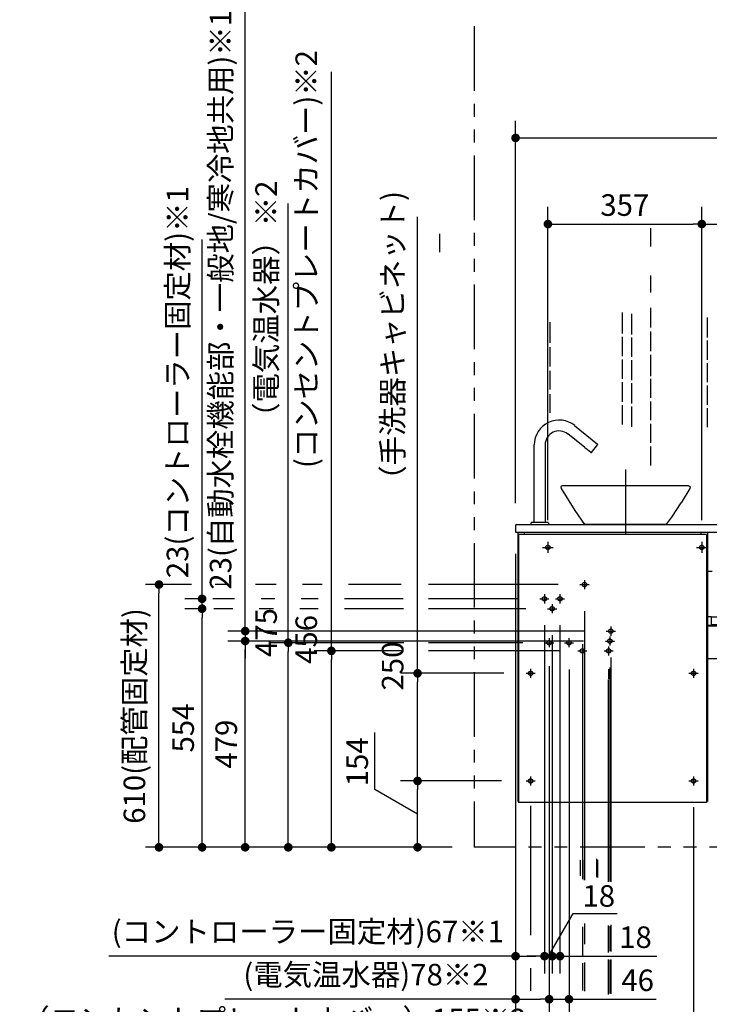
# Model space of a CAD drawing. Units: millimetres. Extents: x -396 to 1, y 0 to 287.
# Drawn here: x -221 to -141, y 69 to 184 of the extents above; entities that cross this region are included whole.
import ezdxf

# ---------------------------------------------------------------- set-up
doc = ezdxf.new("R2010")
doc.units = ezdxf.units.MM
for name, pattern in [('CENTER', [12, 7.5, -1.5, 1.5, -1.5]), ('DASHED', [4.5, 3, -1.5]), ('PHANTOM', [15, 7.5, -1.5, 1.5, -1.5, 1.5, -1.5])]:
    doc.linetypes.add(name, pattern=pattern)
doc.styles.get("Standard").update_dxf_attribs({"font": 'ROMANS', "bigfont": 'BIGFONT'})
doc.dimstyles.new('ISO-25', dxfattribs={"dimtxt": 2.5, "dimasz": 2.5, "dimexe": 1.25, "dimexo": 0.625, "dimtad": 1, "dimtxsty": 'Standard', "dimcen": 2.5, "dimadec": 0, "dimazin": 0, "dimtfac": 1, "dimtmove": 0, "dimatfit": 3, "dimfxl": 1, "dimarcsym": 0})

# ---------------------------------------------------------------- blocks, each defined once
blk = doc.blocks.new('VIS-UWCAD-L0006')
at = {"color": 0, "linetype": 'Continuous'}
for p, q in [((-156.78, 136.6), (-154.12, 134.45)), ((-155.61, 134.05), (-157.56, 135.63)), ((-161.46, 125.34), (-161.46, 134.36)), ((-160.21, 134.36), (-160.21, 125.34)), ((-154.9, 133.48), (-155.48, 133.94)), ((-154.83, 133.48), (-154.11, 134.38)), ((-158.33, 129.55), (-158.38, 129.48)), ((-158.38, 129.48), (-158.36, 129.31)), ((-158.36, 129.31), (-156.77, 126.76)), ((-158.18, 129.61), (-158.33, 129.55)), ((-143.58, 129.61), (-158.18, 129.61)), ((-143.41, 129.31), (-144.43, 127.63)), ((-143.58, 129.61), (-143.44, 129.55)), ((-143.44, 129.55), (-143.39, 129.48)), ((-143.39, 129.48), (-143.41, 129.31)), ((-145.52, 125.98), (-144.43, 127.63)), ((-156.77, 126.76), (-155.63, 125.11)), ((-146.09, 125.18), (-145.52, 125.98)), ((-163.63, 125.01), (-163.63, 124.21)), ((-163.53, 125.11), (-101.53, 125.11)), ((-161.83, 125.11), (-161.83, 125.31)), ((-161.83, 125.11), (-159.83, 125.11)), ((-159.86, 125.34), (-161.81, 125.34)), ((-159.83, 125.31), (-159.83, 125.11)), ((-146.21, 125.11), (-155.63, 125.11)), ((-146.16, 125.13), (-146.21, 125.11)), ((-146.13, 125.14), (-146.16, 125.13)), ((-146.09, 125.18), (-146.13, 125.14)), ((-101.43, 125.01), (-101.43, 119.71)), ((-163.63, 124.21), (-101.43, 124.21)), ((-163.38, 124.21), (-163.38, 92.96)), ((-163.28, 123.96), (-163.28, 92.86)), ((-141.48, 123.96), (-163.28, 123.96)), ((-162.63, 124.21), (-162.63, 123.96)), ((-142.13, 124.21), (-142.13, 123.96)), ((-141.48, 123.96), (-141.48, 92.86)), ((-141.38, 124.21), (-141.38, 92.96)), ((-141.38, 119.71), (-140.83, 119.71)), ((-126.04, 119.71), (-101.46, 119.71)), ((-141.28, 114.44), (-140.96, 114.44)), ((-140.96, 114.44), (-140.96, 113.45)), ((-140.96, 114.39), (-101.43, 114.39)), ((-101.43, 114.39), (-101.43, 109.56)), ((-141.38, 113.45), (-140.96, 113.45)), ((-141.38, 113.36), (-101.43, 113.36)), ((-140.96, 113.49), (-101.43, 113.49)), ((-141.38, 109.56), (-101.43, 109.56)), ((-138.73, 109.56), (-138.73, 109.36)), ((-138.73, 109.36), (-135.73, 109.36)), ((-135.73, 109.56), (-135.73, 109.36)), ((-120.68, 109.56), (-120.68, 109.36)), ((-120.68, 109.36), (-117.68, 109.36)), ((-117.68, 109.56), (-117.68, 109.36)), ((-108.48, 109.56), (-108.48, 109.36)), ((-108.48, 109.36), (-105.48, 109.36)), ((-105.48, 109.56), (-105.48, 109.36)), ((-139.06, 100.39), (-139.06, 100.39)), ((-141.48, 92.86), (-163.28, 92.86))]:
    blk.add_line(p, q, dxfattribs=at)
at = {"color": 0, "linetype": 'CENTER'}
for p, q in [((-150.88, 131.51), (-150.88, 123.31)), ((-160.51, 122.46), (-159.26, 122.46)), ((-159.88, 123.09), (-159.88, 121.84)), ((-142.66, 122.46), (-141.41, 122.46)), ((-142.03, 123.09), (-142.03, 121.84)), ((-122.41, 122.46), (-121.16, 122.46)), ((-121.78, 123.09), (-121.78, 121.84)), ((-104.66, 122.46), (-103.41, 122.46)), ((-104.03, 123.09), (-104.03, 121.84)), ((-139.48, 112.36), (-139.48, 111.11)), ((-128.38, 112.36), (-128.38, 111.11)), ((-114.63, 112.36), (-114.63, 111.11)), ((-103.38, 112.36), (-103.38, 111.11)), ((-140.11, 111.74), (-138.86, 111.74)), ((-129.01, 111.74), (-127.76, 111.74)), ((-115.26, 111.74), (-114.01, 111.74)), ((-104.01, 111.74), (-102.76, 111.74))]:
    blk.add_line(p, q, dxfattribs=at)
at = {"color": 20, "linetype": 'Continuous'}
for p, q in [((-163.28, 92.96), (-163.38, 92.96)), ((-141.38, 92.99), (-141.48, 92.99))]:
    blk.add_line(p, q, dxfattribs=at)
at = {"color": 0, "linetype": 'DASHED'}
for centre in [(-159.88, 122.46), (-142.03, 122.46), (-121.78, 122.46), (-104.03, 122.46), (-139.48, 111.74), (-128.38, 111.74), (-114.63, 111.74), (-103.38, 111.74)]:
    blk.add_circle(centre, 0.25, dxfattribs=at)
at = {"color": 0, "linetype": 'Continuous'}
for centre, radius, start, end in [((-158.58, 134.36), 2.88, 51, 180), ((-158.58, 134.36), 1.62, 51, 180), ((-159.03, 129.7), 5.53, 50.0906, 51.8722), ((-154.15, 134.41), 0.05, 321, 51), ((-154.87, 133.51), 0.05, 231, 321), ((-163.53, 125.01), 0.1, 90, 180), ((-161.81, 125.31), 0.025, 90, 180), ((-159.86, 125.31), 0.025, 360, 90), ((-101.53, 125.01), 0.1, 0, 90), ((-141.28, 114.34), 0.1, 90, 180)]:
    blk.add_arc(centre, radius, start, end, dxfattribs=at)
blk = doc.blocks.new('_Dot')
at = {"color": 0, "linetype": 'ByBlock', "lineweight": -2}
blk.add_line((-0.5, 0), (-1, 0), dxfattribs=at)
at = {"color": 0, "linetype": 'ByBlock', "const_width": 0.5}
blk.add_lwpolyline([(-0.25, 0, 1), (0.25, 0, 1)], format="xyb", close=True, dxfattribs=at)
blk = doc.blocks.new('*D60')
at = {"color": 0, "lineweight": -2}
for p, q in [((-163.63, 127.58), (-163.63, 172)), ((-162.63, 170), (-89.63, 170))]:
    blk.add_line(p, q, dxfattribs=at)
at = {"layer": 'Defpoints', "color": 0}
for p in [(-88.63, 182.03), (-88.63, 170), (-163.63, 125.04)]:
    blk.add_point(p, dxfattribs=at)
at = {"color": 0, "lineweight": -2, "rotation": 180}
blk.add_blockref('_Dot', (-163.63, 170), dxfattribs=at)
at = {"color": 0, "lineweight": -2}
blk.add_blockref('_Dot', (-88.63, 170), dxfattribs=at)
at = {"color": 0, "insert": (-126.13, 171.88), "char_height": 2.5, "attachment_point": 5}
blk.add_mtext('1500', dxfattribs=at)
blk = doc.blocks.new('*D62')
at = {"color": 0, "lineweight": -2}
for p, q in [((-159.88, 125.63), (-159.88, 162)), ((-158.88, 160), (-143.03, 160))]:
    blk.add_line(p, q, dxfattribs=at)
at = {"layer": 'Defpoints', "color": 0}
for p in [(-142.03, 160), (-159.88, 123.09), (-142.03, 123.09)]:
    blk.add_point(p, dxfattribs=at)
at = {"color": 0, "lineweight": -2, "rotation": 180}
blk.add_blockref('_Dot', (-159.88, 160), dxfattribs=at)
at = {"color": 0, "lineweight": -2}
blk.add_blockref('_Dot', (-142.03, 160), dxfattribs=at)
at = {"color": 0, "insert": (-150.96, 161.88), "char_height": 2.5, "attachment_point": 5}
blk.add_mtext('357', dxfattribs=at)
blk = doc.blocks.new('*D81')
at = {"color": 0, "lineweight": -2}
for p, q in [((-142.03, 125.63), (-142.03, 162)), ((-141.03, 160), (-122.78, 160))]:
    blk.add_line(p, q, dxfattribs=at)
at = {"layer": 'Defpoints', "color": 0}
for p in [(-121.78, 160), (-121.78, 155.41), (-142.03, 123.09)]:
    blk.add_point(p, dxfattribs=at)
at = {"color": 0, "lineweight": -2, "rotation": 180}
blk.add_blockref('_Dot', (-142.03, 160), dxfattribs=at)
at = {"color": 0, "lineweight": -2}
blk.add_blockref('_Dot', (-121.78, 160), dxfattribs=at)
at = {"color": 0, "insert": (-131.91, 161.88), "char_height": 2.5, "attachment_point": 5}
blk.add_mtext('405', dxfattribs=at)
blk = doc.blocks.new('*D103')
at = {"color": 7, "linetype": 'Continuous'}
for p, q in [((-142.98, 92.3), (-142.98, 48)), ((-161.88, 50), (-142.98, 50))]:
    blk.add_line(p, q, dxfattribs=at)
at = {"color": 7, "linetype": 'Continuous', "const_width": 0.5}
blk.add_lwpolyline([(-143.23, 50, 1), (-142.73, 50, 1), (-143.23, 50, 1)], format="xyb", dxfattribs=at)
at = {"layer": 'Defpoints', "color": 0}
for p in [(-161.88, 94.84), (-142.98, 94.84), (-142.98, 50)]:
    blk.add_point(p, dxfattribs=at)
at = {"color": 0, "insert": (-152.43, 51.88), "char_height": 2.5, "attachment_point": 5}
blk.add_mtext('378', dxfattribs=at)
blk = doc.blocks.new('_None')
blk = doc.blocks.new('*D104')
at = {"color": 0, "lineweight": -2}
for p, q in [((-200.22, 115.34), (-202, 115.34)), ((-200, 88.64), (-200, 114.34))]:
    blk.add_line(p, q, dxfattribs=at)
at = {"layer": 'Defpoints', "color": 0}
for p in [(-200, 115.34), (-197.68, 115.34), (-168.43, 87.64)]:
    blk.add_point(p, dxfattribs=at)
at = {"color": 0, "lineweight": -2}
for p, rotation in [((-200, 115.34), 90), ((-200, 87.64), 270)]:
    blk.add_blockref('_Dot', p, dxfattribs=dict(at, rotation=rotation))
at = {"color": 0, "insert": (-201.87, 101.49), "char_height": 2.5, "attachment_point": 5, "rotation": 90}
blk.add_mtext('554', dxfattribs=at)
blk = doc.blocks.new('*D106')
at = {"color": 0, "lineweight": -2}
for p, q in [((-190, 111.39), (-190, 162.4)), ((-176.6, 111.39), (-192, 111.39)), ((-190, 88.64), (-190, 110.39))]:
    blk.add_line(p, q, dxfattribs=at)
at = {"layer": 'Defpoints', "color": 0}
for p in [(-190, 111.39), (-174.06, 111.39), (-168.43, 87.64)]:
    blk.add_point(p, dxfattribs=at)
at = {"color": 0, "lineweight": -2}
for p, rotation in [((-190, 111.39), 90), ((-190, 87.64), 270)]:
    blk.add_blockref('_Dot', p, dxfattribs=dict(at, rotation=rotation))
at = {"color": 0, "insert": (-192.25, 137.39), "char_height": 2.5, "attachment_point": 5, "rotation": 90}
blk.add_mtext('475\u3000\u3000\u3000\u3000\u3000\u3000（電気温水器）※2', dxfattribs=at)
blk = doc.blocks.new('*D107')
at = {"color": 7, "linetype": 'Continuous'}
for p, q in [((-200, 116.49), (-200, 158.21)), ((-200.32, 116.49), (-202, 116.49)), ((-200, 115.34), (-200, 116.49))]:
    blk.add_line(p, q, dxfattribs=at)
at = {"color": 7, "linetype": 'Continuous', "const_width": 0.5}
blk.add_lwpolyline([(-200.25, 116.49, 1), (-199.75, 116.49, 1), (-200.25, 116.49, 1)], format="xyb", dxfattribs=at)
at = {"layer": 'Defpoints', "color": 0}
for p in [(-200, 116.49), (-197.78, 116.49), (-159.91, 115.34)]:
    blk.add_point(p, dxfattribs=at)
at = {"color": 0, "insert": (-202.53, 141.64), "char_height": 2.5, "attachment_point": 5, "rotation": 90}
blk.add_mtext('23(コントローラー固定材)※1', dxfattribs=at)
blk = doc.blocks.new('*D108')
at = {"color": 0, "lineweight": -2}
for p, q in [((-163.63, 121.67), (-163.63, 63.81)), ((-155.88, 67.39), (-155.88, 63.81)), ((-163.63, 65), (-218.82, 65)), ((-162.63, 65), (-156.88, 65))]:
    blk.add_line(p, q, dxfattribs=at)
at = {"layer": 'Defpoints', "color": 0}
for p in [(-163.63, 124.21), (-155.88, 69.93), (-155.88, 65)]:
    blk.add_point(p, dxfattribs=at)
at = {"color": 0, "lineweight": -2, "rotation": 180}
blk.add_blockref('_Dot', (-163.63, 65), dxfattribs=at)
at = {"color": 0, "lineweight": -2}
blk.add_blockref('_Dot', (-155.88, 65), dxfattribs=at)
at = {"color": 0, "insert": (-191.73, 67.32), "char_height": 2.5, "attachment_point": 5}
blk.add_mtext('（コンセントプレートカバー）155※2', dxfattribs=at)
blk = doc.blocks.new('*D109')
at = {"color": 0, "lineweight": -2}
for p, q in [((-160.28, 113.45), (-160.28, 73)), ((-159.38, 77.46), (-159.38, 73)), ((-161.28, 75), (-162.28, 75)), ((-160.28, 75), (-159.38, 75)), ((-158.38, 75), (-157.38, 75))]:
    blk.add_line(p, q, dxfattribs=at)
at = {"color": 7, "linetype": 'Continuous'}
for p, q in [((-159.83, 75), (-156.97, 79.96)), ((-156.97, 79.96), (-151.84, 79.96))]:
    blk.add_line(p, q, dxfattribs=at)
at = {"layer": 'Defpoints', "color": 0}
for p in [(-160.28, 115.99), (-159.38, 80), (-159.38, 75)]:
    blk.add_point(p, dxfattribs=at)
at = {"color": 0, "lineweight": -2}
blk.add_blockref('_Dot', (-160.28, 75), dxfattribs=at)
at = {"color": 0, "lineweight": -2, "rotation": 180}
blk.add_blockref('_Dot', (-159.38, 75), dxfattribs=at)
at = {"color": 0, "insert": (-153.98, 79.96), "char_height": 2.5, "attachment_point": 8}
blk.add_mtext('18', dxfattribs=at)
blk = doc.blocks.new('*D110')
at = {"color": 0, "lineweight": -2}
for p, q in [((-185, 110.44), (-185, 177.69)), ((-176.63, 110.44), (-187, 110.44)), ((-185, 88.64), (-185, 109.44))]:
    blk.add_line(p, q, dxfattribs=at)
at = {"layer": 'Defpoints', "color": 0}
for p in [(-185, 110.44), (-174.09, 110.44), (-168.19, 87.64)]:
    blk.add_point(p, dxfattribs=at)
at = {"color": 0, "lineweight": -2}
for p, rotation in [((-185, 110.44), 90), ((-185, 87.64), 270)]:
    blk.add_blockref('_Dot', p, dxfattribs=dict(at, rotation=rotation))
at = {"color": 0, "insert": (-187.59, 144.57), "char_height": 2.5, "attachment_point": 5, "rotation": 90}
blk.add_mtext('456\u3000\u3000\u3000\u3000\u3000(コンセントプレートカバー)※2', dxfattribs=at)
blk = doc.blocks.new('*D111')
at = {"color": 0, "lineweight": -2}
for p, q in [((-163.63, 75), (-210.82, 75)), ((-162.63, 75), (-161.28, 75))]:
    blk.add_line(p, q, dxfattribs=at)
at = {"layer": 'Defpoints', "color": 0}
for p in [(-160.28, 115.99), (-163.63, 92.99), (-160.28, 75)]:
    blk.add_point(p, dxfattribs=at)
at = {"color": 0, "lineweight": -2, "rotation": 180}
blk.add_blockref('_Dot', (-163.63, 75), dxfattribs=at)
at = {"color": 0, "lineweight": -2}
blk.add_blockref('_Dot', (-160.28, 75), dxfattribs=at)
at = {"color": 0, "insert": (-187.73, 77.53), "char_height": 2.5, "attachment_point": 5}
blk.add_mtext('(コントローラー固定材)67※1', dxfattribs=at)
blk = doc.blocks.new('*D112')
at = {"color": 0, "lineweight": -2}
for p, q in [((-155.63, 62.3), (-155.63, 58)), ((-163.63, 60), (-196.5, 60)), ((-156.63, 60), (-162.63, 60))]:
    blk.add_line(p, q, dxfattribs=at)
at = {"layer": 'Defpoints', "color": 0}
for p in [(-163.63, 124.21), (-155.63, 64.84), (-163.63, 60)]:
    blk.add_point(p, dxfattribs=at)
at = {"color": 0, "lineweight": -2, "rotation": 180}
blk.add_blockref('_Dot', (-163.63, 60), dxfattribs=at)
at = {"color": 0, "lineweight": -2}
blk.add_blockref('_Dot', (-155.63, 60), dxfattribs=at)
at = {"color": 0, "insert": (-181.96, 62.53), "char_height": 2.5, "attachment_point": 5}
blk.add_mtext('(配管固定材)160', dxfattribs=at)
blk = doc.blocks.new('*D113')
at = {"color": 7, "linetype": 'Continuous'}
for p, q in [((-152.83, 107.21), (-152.83, 108.33)), ((-155.88, 65), (-152.83, 65)), ((-152.83, 65), (-147.29, 65))]:
    blk.add_line(p, q, dxfattribs=at)
at = {"color": 7, "linetype": 'Continuous', "const_width": 0.5}
blk.add_lwpolyline([(-153.08, 65, 1), (-152.58, 65, 1), (-153.08, 65, 1)], format="xyb", dxfattribs=at)
at = {"layer": 'Defpoints', "color": 0}
for p in [(-152.83, 107.21), (-155.88, 64.13), (-152.83, 65)]:
    blk.add_point(p, dxfattribs=at)
at = {"color": 0, "insert": (-149.43, 66.88), "char_height": 2.5, "attachment_point": 5}
blk.add_mtext('61', dxfattribs=at)
blk = doc.blocks.new('*D114')
at = {"color": 0, "lineweight": -2}
for p, q in [((-175, 107.84), (-175, 160.84)), ((-165.01, 107.84), (-177, 107.84)), ((-175, 96.34), (-175, 106.84)), ((-165.26, 95.34), (-177, 95.34))]:
    blk.add_line(p, q, dxfattribs=at)
at = {"layer": 'Defpoints', "color": 0}
for p in [(-175, 107.84), (-162.47, 107.84), (-162.72, 95.34)]:
    blk.add_point(p, dxfattribs=at)
at = {"color": 0, "lineweight": -2}
for p, rotation in [((-175, 107.84), 90), ((-175, 95.34), 270)]:
    blk.add_blockref('_Dot', p, dxfattribs=dict(at, rotation=rotation))
at = {"color": 0, "insert": (-177.57, 134.84), "char_height": 2.5, "attachment_point": 5, "rotation": 90}
blk.add_mtext('250\u3000\u3000\u3000\u3000\u3000（手洗器キャビネット)', dxfattribs=at)
blk = doc.blocks.new('*D115')
at = {"color": 7, "linetype": 'Continuous'}
for p, q in [((-179.97, 94.36), (-179.97, 100.96)), ((-175, 91.49), (-179.97, 94.36))]:
    blk.add_line(p, q, dxfattribs=at)
at = {"color": 0, "lineweight": -2}
blk.add_line((-175, 88.64), (-175, 94.34), dxfattribs=at)
at = {"layer": 'Defpoints', "color": 0}
for p in [(-175, 95.34), (-162.78, 95.34), (-168.19, 87.64)]:
    blk.add_point(p, dxfattribs=at)
at = {"color": 0, "lineweight": -2}
for p, rotation in [((-175, 95.34), 90), ((-175, 87.64), 270)]:
    blk.add_blockref('_Dot', p, dxfattribs=dict(at, rotation=rotation))
at = {"color": 0, "insert": (-179.97, 97.57), "char_height": 2.5, "attachment_point": 8, "rotation": 90}
blk.add_mtext('154', dxfattribs=at)
blk = doc.blocks.new('*D116')
at = {"color": 0, "lineweight": -2}
for p, q in [((-163.63, 121.67), (-163.63, 53)), ((-163.63, 55), (-239.81, 55)), ((-153.68, 55), (-162.63, 55))]:
    blk.add_line(p, q, dxfattribs=at)
at = {"layer": 'Defpoints', "color": 0}
for p in [(-163.63, 124.21), (-152.68, 111.06), (-163.63, 55)]:
    blk.add_point(p, dxfattribs=at)
at = {"color": 0, "lineweight": -2, "rotation": 180}
blk.add_blockref('_Dot', (-163.63, 55), dxfattribs=at)
at = {"color": 0, "lineweight": -2}
blk.add_blockref('_Dot', (-152.68, 55), dxfattribs=at)
at = {"color": 0, "insert": (-202.22, 57.53), "char_height": 2.5, "attachment_point": 5}
blk.add_mtext('(自動水栓機能部・一般地/寒冷地共用)219※1', dxfattribs=at)
blk = doc.blocks.new('*D117')
at = {"color": 0, "lineweight": -2}
for p, q in [((-163.63, 70), (-197.35, 70)), ((-162.63, 70), (-160.73, 70))]:
    blk.add_line(p, q, dxfattribs=at)
at = {"layer": 'Defpoints', "color": 0}
for p in [(-163.63, 92.99), (-159.73, 73.46), (-159.73, 70)]:
    blk.add_point(p, dxfattribs=at)
at = {"color": 0, "lineweight": -2, "rotation": 180}
blk.add_blockref('_Dot', (-163.63, 70), dxfattribs=at)
at = {"color": 0, "lineweight": -2}
blk.add_blockref('_Dot', (-159.73, 70), dxfattribs=at)
at = {"color": 0, "insert": (-180.99, 72.53), "char_height": 2.5, "attachment_point": 5}
blk.add_mtext('(電気温水器)78※2', dxfattribs=at)
blk = doc.blocks.new('*D118')
at = {"color": 7, "linetype": 'Continuous'}
for p, q in [((-159.73, 108.68), (-159.73, 68)), ((-157.43, 108.3), (-157.43, 68)), ((-159.73, 70), (-157.43, 70)), ((-157.43, 70), (-147.33, 70))]:
    blk.add_line(p, q, dxfattribs=at)
at = {"color": 7, "linetype": 'Continuous', "const_width": 0.5}
blk.add_lwpolyline([(-157.68, 70, 1), (-157.18, 70, 1), (-157.68, 70, 1)], format="xyb", dxfattribs=at)
at = {"layer": 'Defpoints', "color": 0}
for p in [(-159.73, 111.22), (-157.43, 110.84), (-157.43, 70)]:
    blk.add_point(p, dxfattribs=at)
at = {"color": 0, "insert": (-149.47, 71.88), "char_height": 2.5, "attachment_point": 5}
blk.add_mtext('46', dxfattribs=at)
blk = doc.blocks.new('*D119')
at = {"color": 0, "lineweight": -2}
for p, q in [((-201.24, 118.14), (-206.57, 118.14)), ((-205, 88.64), (-205, 117.14)), ((-170.97, 87.64), (-206.57, 87.64))]:
    blk.add_line(p, q, dxfattribs=at)
at = {"layer": 'Defpoints', "color": 0}
for p in [(-205, 118.14), (-198.7, 118.14), (-168.43, 87.64)]:
    blk.add_point(p, dxfattribs=at)
at = {"color": 0, "lineweight": -2}
for p, rotation in [((-205, 118.14), 90), ((-205, 87.64), 270)]:
    blk.add_blockref('_Dot', p, dxfattribs=dict(at, rotation=rotation))
at = {"color": 0, "insert": (-207.53, 102.89), "char_height": 2.5, "attachment_point": 5, "rotation": 90}
blk.add_mtext('610(配管固定材)', dxfattribs=at)
blk = doc.blocks.new('*D120')
at = {"color": 0, "lineweight": -2}
for p, q in [((-163.63, 121.7), (-163.63, 48)), ((-161.88, 52.29), (-161.88, 48)), ((-163.63, 50), (-204.56, 50)), ((-164.63, 50), (-165.63, 50)), ((-163.63, 50), (-161.88, 50)), ((-160.88, 50), (-159.88, 50))]:
    blk.add_line(p, q, dxfattribs=at)
at = {"layer": 'Defpoints', "color": 0}
for p in [(-163.63, 124.24), (-161.88, 54.83), (-161.88, 50)]:
    blk.add_point(p, dxfattribs=at)
at = {"color": 0, "lineweight": -2}
blk.add_blockref('_Dot', (-163.63, 50), dxfattribs=at)
at = {"color": 0, "lineweight": -2, "rotation": 180}
blk.add_blockref('_Dot', (-161.88, 50), dxfattribs=at)
at = {"color": 0, "insert": (-185.87, 52.58), "char_height": 2.5, "attachment_point": 5}
blk.add_mtext('(手洗器キャビネット)35', dxfattribs=at)
blk = doc.blocks.new('*D121')
at = {"color": 0, "lineweight": -2}
for p, q in [((-155.75, 111.59), (-197, 111.59)), ((-195, 88.64), (-195, 110.59))]:
    blk.add_line(p, q, dxfattribs=at)
at = {"layer": 'Defpoints', "color": 0}
for p in [(-195, 111.59), (-153.21, 111.59), (-168.43, 87.64)]:
    blk.add_point(p, dxfattribs=at)
at = {"color": 0, "lineweight": -2}
for p, rotation in [((-195, 111.59), 90), ((-195, 87.64), 270)]:
    blk.add_blockref('_Dot', p, dxfattribs=dict(at, rotation=rotation))
at = {"color": 0, "insert": (-196.87, 99.62), "char_height": 2.5, "attachment_point": 5, "rotation": 90}
blk.add_mtext('479', dxfattribs=at)
blk = doc.blocks.new('*D122')
at = {"color": 0, "lineweight": -2}
for p, q in [((-158.48, 113.42), (-158.48, 73)), ((-159.38, 112.27), (-159.38, 73)), ((-160.38, 75), (-161.38, 75)), ((-159.38, 75), (-158.48, 75)), ((-158.48, 75), (-147.25, 75)), ((-157.48, 75), (-156.48, 75))]:
    blk.add_line(p, q, dxfattribs=at)
at = {"layer": 'Defpoints', "color": 0}
for p in [(-158.48, 115.96), (-159.38, 114.81), (-158.48, 75)]:
    blk.add_point(p, dxfattribs=at)
at = {"color": 0, "lineweight": -2}
blk.add_blockref('_Dot', (-159.38, 75), dxfattribs=at)
at = {"color": 0, "lineweight": -2, "rotation": 180}
blk.add_blockref('_Dot', (-158.48, 75), dxfattribs=at)
at = {"color": 0, "insert": (-149.72, 76.88), "char_height": 2.5, "attachment_point": 5}
blk.add_mtext('18', dxfattribs=at)
blk = doc.blocks.new('*D123')
at = {"color": 0, "lineweight": -2}
for p, q in [((-195, 112.74), (-195, 187.66)), ((-195, 113.74), (-195, 114.74)), ((-155.65, 112.74), (-197, 112.74)), ((-195, 112.74), (-195, 111.59)), ((-195, 110.59), (-195, 109.59))]:
    blk.add_line(p, q, dxfattribs=at)
at = {"layer": 'Defpoints', "color": 0}
for p in [(-153.11, 112.74), (-195, 111.59), (-153.21, 111.59)]:
    blk.add_point(p, dxfattribs=at)
at = {"color": 0, "lineweight": -2}
for p, rotation in [((-195, 112.74), 270), ((-195, 111.59), 90)]:
    blk.add_blockref('_Dot', p, dxfattribs=dict(at, rotation=rotation))
at = {"color": 0, "insert": (-197.53, 151.2), "char_height": 2.5, "attachment_point": 5, "rotation": 90}
blk.add_mtext('23(自動水栓機能部・一般地/寒冷地共用)※1', dxfattribs=at)

msp = doc.modelspace()

# ---------------------------------------------------------------- linework, layer by layer
at = {"color": 7, "linetype": 'PHANTOM'}
msp.add_line((-168.43490866, 182.96773211), (-168.43490866, 87.63956222), dxfattribs=at)
at = {"color": 7, "linetype": 'Continuous'}
for p, q in [((-147.93490866, 157.37861188), (-147.93490866, 159.52750179)), ((-172.43490866, 156.73947991), (-172.43490866, 158.86159861)), ((-147.93490866, 152.06711184), (-147.93490866, 154.02461701)), ((-147.93490866, 147.97287696), (-147.93490866, 150.29200641)), ((-151.23490866, 147.28875309), (-151.23490866, 149.72979679)), ((-150.13490866, 147.1833706), (-150.13490866, 149.58928681)), ((-141.38490866, 146.83209565), (-141.38490866, 149.13262936)), ((-159.63490866, 146.22241651), (-159.63490866, 148.5943287)), ((-147.93490866, 145.24904422), (-147.93490866, 147.52561379)), ((-151.23490866, 144.67084353), (-151.23490866, 146.91959714)), ((-150.13490866, 144.58393593), (-150.13490866, 146.81421465)), ((-141.38490866, 144.22770128), (-141.38490866, 146.4629397)), ((-159.63490866, 143.47546958), (-159.63490866, 145.69754831)), ((-151.23490866, 142.04891855), (-151.23490866, 144.28276055)), ((-150.13490866, 141.87911877), (-150.13490866, 144.21477998)), ((-147.93490866, 142.33097781), (-147.93490866, 144.80178105)), ((-159.63490866, 140.77846715), (-159.63490866, 142.95060139)), ((-141.38490866, 141.64270482), (-141.38490866, 143.8396183)), ((-147.93490866, 139.84393863), (-147.93490866, 142.03538842)), ((-151.23490866, 139.35313653), (-151.23490866, 141.66083557)), ((-150.13490866, 139.1743016), (-150.13490866, 141.50996282)), ((-141.38490866, 139.02077984), (-141.38490866, 141.25462184)), ((-159.63490866, 138.08146472), (-159.63490866, 140.25359895)), ((-151.23490866, 136.73121155), (-151.23490866, 138.96505355)), ((-150.13490866, 136.46948444), (-150.13490866, 138.80514566)), ((-147.93490866, 137.24778556), (-147.93490866, 139.39667546)), ((-141.38490866, 136.43578339), (-141.38490866, 138.63269686)), ((-159.63490866, 137.52490637), (-159.63490866, 137.55659652)), ((-147.93490866, 134.60907259), (-147.93490866, 136.80052238)), ((-147.93490866, 131.97035963), (-147.93490866, 134.16180941)), ((-196.89335314, 118.13956222), (-198.49023865, 118.13956222)), ((-191.41073781, 118.13956222), (-193.81986262, 118.13956222)), ((-186.08041735, 118.13956222), (-188.33724729, 118.13956222)), ((-176.89196017, 118.13956222), (-183.00692683, 118.13956222)), ((-158.70399245, 118.13956222), (-173.72442567, 118.13956222)), ((-196.2334087, 116.48956222), (-198.74406343, 116.48956222)), ((-191.56303268, 116.48956222), (-193.15991819, 116.48956222)), ((-186.53730196, 116.48956222), (-188.48954216, 116.48956222)), ((-176.68890034, 116.48956222), (-183.46381144, 116.48956222)), ((-163.35399245, 116.48956222), (-173.72442567, 116.48956222)), ((-196.43646853, 115.33956222), (-198.64253352, 115.33956222)), ((-191.71532755, 115.33956222), (-193.36297801, 115.33956222)), ((-186.53730196, 115.33956222), (-188.64183703, 115.33956222)), ((-176.63813539, 115.33956222), (-183.46381144, 115.33956222)), ((-162.45399245, 115.33956222), (-173.72442567, 115.33956222)), ((-155.63490866, 115.07047843), (-155.63490866, 83.82037727)), ((-162.80399245, 111.38956222), (-173.72442567, 111.38956222)), ((-155.88490866, 111.23507855), (-155.88490866, 83.93046484)), ((-158.44990866, 110.43956222), (-173.72442567, 110.43956222)), ((-152.58490866, 109.67047843), (-152.58490866, 83.6165114)), ((-152.68490866, 108.52047843), (-152.68490866, 83.68174848)), ((-152.83490866, 83.64488389), (-152.83490866, 107.13263327)), ((-161.88490866, 92.45138697), (-161.88490866, 77.43183211)), ((-156.13490866, 86.13883803), (-156.13490866, 84.32677849)), ((-155.88490866, 86.13883803), (-155.88490866, 84.02721979)), ((-155.68490866, 86.18686616), (-155.68490866, 83.81752871)), ((-154.25990866, 86.31857325), (-154.25990866, 84.17699914)), ((-154.13490866, 86.1687939), (-154.13490866, 84.1170874)), ((-152.63490866, 86.53467714), (-152.63490866, 84.16560754)), ((-155.88490866, 78.40876079), (-155.88490866, 75.05986026)), ((-155.63490866, 78.81241521), (-155.63490866, 76.37932547)), ((-152.83490866, 75.41232703), (-152.83490866, 78.57241675)), ((-152.68490866, 78.4890599), (-152.68490866, 75.57881634)), ((-152.58490866, 78.63584332), (-152.58490866, 75.53611497)), ((-152.83490866, 70.56847396), (-152.83490866, 74.60303779)), ((-152.68490866, 74.58004231), (-152.68490866, 70.66157156)), ((-152.58490866, 74.60450622), (-152.58490866, 70.61264375)), ((-161.88490866, 73.59030419), (-161.88490866, 70.99170928)), ((-155.88490866, 74.19852999), (-155.88490866, 71.01397637)), ((-155.63490866, 74.2719217), (-155.63490866, 70.94058465))]:
    msp.add_line(p, q, dxfattribs=at)
at = {"color": 7, "linetype": 'CENTER'}
for p, q in [((-156.16399245, 118.13956222), (-155.10582487, 118.13956222)), ((-155.63490866, 118.66864602), (-155.63490866, 117.61047843)), ((-160.28490866, 117.01864602), (-160.28490866, 115.96047843)), ((-158.48490866, 117.01864602), (-158.48490866, 115.96047843)), ((-160.81399245, 116.48956222), (-159.75582487, 116.48956222)), ((-159.38490866, 115.86864602), (-159.38490866, 114.81047843)), ((-159.01399245, 116.48956222), (-157.95582487, 116.48956222)), ((-159.91399245, 115.33956222), (-158.85582487, 115.33956222)), ((-152.58490866, 113.26864602), (-152.58490866, 112.21047843)), ((-153.11399245, 112.73956222), (-152.05582487, 112.73956222)), ((-152.68490866, 112.11864602), (-152.68490866, 111.06047843)), ((-160.26399245, 111.38956222), (-159.20582487, 111.38956222)), ((-159.73490866, 111.91864602), (-159.73490866, 110.86047843)), ((-157.96399245, 111.38956222), (-156.90582487, 111.38956222)), ((-157.43490866, 111.91864602), (-157.43490866, 110.86047843)), ((-155.88490866, 110.96864602), (-155.88490866, 109.91047843)), ((-153.21399245, 111.58956222), (-152.15582487, 111.58956222)), ((-152.83490866, 110.96864602), (-152.83490866, 109.91047843)), ((-156.41399245, 110.43956222), (-155.35582487, 110.43956222)), ((-153.36399245, 110.43956222), (-152.30582487, 110.43956222)), ((-162.41399245, 107.83956222), (-161.35582487, 107.83956222)), ((-161.88490866, 108.36864602), (-161.88490866, 107.31047843)), ((-143.51399245, 107.83956222), (-142.45582487, 107.83956222)), ((-142.98490866, 108.36864602), (-142.98490866, 107.31047843)), ((-162.41399245, 95.33956222), (-161.35582487, 95.33956222)), ((-161.88490866, 95.86864602), (-161.88490866, 94.81047843)), ((-143.51399245, 95.33956222), (-142.45582487, 95.33956222)), ((-142.98490866, 95.86864602), (-142.98490866, 94.81047843))]:
    msp.add_line(p, q, dxfattribs=at)
at = {"color": 20, "linetype": 'PHANTOM'}
msp.add_line((-88.63490866, 87.63956222), (-168.43490866, 87.63956222), dxfattribs=at)
at = {"color": 7, "linetype": 'DASHED'}
for centre in [(-155.63490866, 118.13956222), (-160.28490866, 116.48956222), (-158.48490866, 116.48956222), (-159.38490866, 115.33956222), (-152.58490866, 112.73956222), (-159.73490866, 111.38956222), (-157.43490866, 111.38956222), (-152.68490866, 111.58956222), (-155.88490866, 110.43956222), (-152.83490866, 110.43956222), (-161.88490866, 107.83956222), (-142.98490866, 107.83956222), (-161.88490866, 95.33956222), (-142.98490866, 95.33956222)]:
    msp.add_circle(centre, 0.25, dxfattribs=at)

# ---------------------------------------------------------------- block references
at = {"color": 7}
msp.add_blockref('VIS-UWCAD-L0006', (0, 0), dxfattribs=at)

# ---------------------------------------------------------------- dimensions: what is measured, and where the dimension line sits
for base, p1, p2, angle, text, override, picture, middle in [((-194.998, 111.58956222), (-153.11399245, 112.73956222), (-153.21399245, 111.58956222), 90, '23(自動水栓機能部・一般地/寒冷地共用)※1', {"dimtxt": 2.5, "dimasz": 1, "dimexe": 2, "dimexo": 2.54, "dimgap": 0.625, "dimtad": 1, "dimtih": 0, "dimtoh": 0, "dimdec": 0, "dimdsep": 46, "dimblk1": 'Dot', "dimblk2": 'Dot', "dimsah": 1, "dimse1": 0, "dimse2": 1, "dimtmove": 0}, '*D123', (-194.998, 151.19789555)), ((-88.63490866, 170.001), (-163.63490866, 125.03956222), (-88.63490866, 182.03452596), 180, '1500', {"dimtxt": 2.5, "dimasz": 1, "dimexe": 2, "dimexo": 2.54, "dimgap": 0.625, "dimtad": 1, "dimtih": 0, "dimtoh": 0, "dimdec": 0, "dimdsep": 46, "dimblk1": 'Dot', "dimblk2": 'Dot', "dimsah": 1, "dimse1": 0, "dimse2": 1, "dimtmove": 0}, '*D60', (-126.13390866, 170.001)), ((-184.998, 110.43956222), (-168.19247866, 87.63956222), (-174.08670169, 110.43956222), 270, '456\u3000\u3000\u3000\u3000\u3000(コンセントプレートカバー)※2', {"dimtxt": 2.5, "dimasz": 1, "dimexe": 2, "dimexo": 2.54, "dimgap": 0.625, "dimtad": 1, "dimtih": 0, "dimtoh": 0, "dimdec": 0, "dimdsep": 46, "dimblk1": 'Dot', "dimblk2": 'Dot', "dimsah": 1, "dimse1": 1, "dimse2": 0, "dimtmove": 0}, '*D110', (-184.998, 144.56590201)), ((-189.998, 111.38956222), (-168.43490866, 87.63956222), (-174.06223778, 111.38956222), 270, '475\u3000\u3000\u3000\u3000\u3000\u3000（電気温水器）※2', {"dimtxt": 2.5, "dimasz": 1, "dimexe": 2, "dimexo": 2.54, "dimgap": 0.625, "dimtad": 1, "dimtih": 0, "dimtoh": 0, "dimdec": 0, "dimdsep": 46, "dimblk1": 'Dot', "dimblk2": 'Dot', "dimsah": 1, "dimse1": 1, "dimse2": 0, "dimtmove": 0}, '*D106', (-189.998, 137.39431475)), ((-199.998, 116.48956222), (-159.91399245, 115.33956222), (-197.77755395, 116.48956222), 270, '23(コントローラー固定材)※1', {"dimtxt": 2.5, "dimasz": 1, "dimexe": 2, "dimexo": 2.54, "dimgap": 0.625, "dimtad": 1, "dimtih": 0, "dimtoh": 0, "dimdec": 0, "dimdsep": 46, "dimblk1": 'None', "dimblk2": 'Dot', "dimsah": 1, "dimse1": 1, "dimse2": 0, "dimtmove": 0}, '*D107', (-199.998, 141.64262334)), ((-174.998, 107.83956222), (-162.72156245, 95.33956222), (-162.47156245, 107.83956222), 270, '250\u3000\u3000\u3000\u3000\u3000（手洗器キャビネット)', {"dimtxt": 2.5, "dimasz": 1, "dimexe": 2, "dimexo": 2.54, "dimgap": 0.625, "dimtad": 1, "dimtih": 0, "dimtoh": 0, "dimdec": 0, "dimdsep": 46, "dimblk1": 'Dot', "dimblk2": 'Dot', "dimsah": 1, "dimse1": 0, "dimse2": 0, "dimtmove": 0}, '*D114', (-174.998, 134.84067797)), ((-142.03490866, 160), (-159.88490866, 123.08956222), (-142.03490866, 123.08956222), 180, '357', {"dimtxt": 2.5, "dimasz": 1, "dimexe": 2, "dimexo": 2.54, "dimgap": 0.625, "dimtad": 1, "dimtih": 0, "dimtoh": 0, "dimdec": 0, "dimdsep": 46, "dimblk1": 'Dot', "dimblk2": 'Dot', "dimsah": 1, "dimse1": 0, "dimse2": 1, "dimtmove": 0}, '*D62', (-150.95890866, 160)), ((-121.78490866, 160), (-142.03490866, 123.08956222), (-121.78490866, 155.41346667), 180, '405', {"dimtxt": 2.5, "dimasz": 1, "dimexe": 2, "dimexo": 2.54, "dimgap": 0.625, "dimtad": 1, "dimtih": 0, "dimtoh": 0, "dimdec": 0, "dimdsep": 46, "dimblk1": 'Dot', "dimblk2": 'Dot', "dimsah": 1, "dimse1": 0, "dimse2": 1, "dimtmove": 0}, '*D81', (-131.90890866, 160)), ((-155.88490866, 65.001), (-163.63490866, 124.21456222), (-155.88490866, 69.9258819), 180, '（コンセントプレートカバー）155※2', {"dimtxt": 2.5, "dimasz": 1, "dimexe": 1.186113, "dimexo": 2.54, "dimgap": 0.625, "dimtad": 1, "dimtih": 0, "dimtoh": 0, "dimdec": 0, "dimdsep": 46, "dimblk1": 'Dot', "dimblk2": 'Dot', "dimsah": 1, "dimse1": 0, "dimse2": 0, "dimtmove": 0}, '*D108', (-191.72519773, 65.001)), ((-161.88490866, 50.001), (-163.63490866, 124.23956222), (-161.88490866, 54.82835946), 180, '(手洗器キャビネット)35', {"dimtxt": 2.5, "dimasz": 1, "dimexe": 2, "dimexo": 2.54, "dimgap": 0.625, "dimtad": 1, "dimtih": 0, "dimtoh": 0, "dimdec": 0, "dimdsep": 46, "dimblk1": 'Dot', "dimblk2": 'Dot', "dimsah": 1, "dimse1": 0, "dimse2": 0, "dimtmove": 0}, '*D120', (-185.86775577, 50.001)), ((-204.999, 118.13956222), (-168.43490866, 87.63956222), (-198.69910148, 118.13956222), 270, '610(配管固定材)', {"dimtxt": 2.5, "dimasz": 1, "dimexe": 1.570363, "dimexo": 2.54, "dimgap": 0.625, "dimtad": 1, "dimtih": 0, "dimtoh": 0, "dimdec": 0, "dimdsep": 46, "dimblk1": 'Dot', "dimblk2": 'Dot', "dimsah": 1, "dimse1": 0, "dimse2": 0, "dimtmove": 0}, '*D119', (-204.999, 102.89056222)), ((-160.28490866, 75.001), (-163.63490866, 92.98956222), (-160.28490866, 115.98547843), 180, '(コントローラー固定材)67※1', {"dimtxt": 2.5, "dimasz": 1, "dimexe": 2, "dimexo": 2.54, "dimgap": 0.625, "dimtad": 1, "dimtih": 0, "dimtoh": 0, "dimdec": 0, "dimdsep": 46, "dimblk1": 'Dot', "dimblk2": 'Dot', "dimsah": 1, "dimse1": 1, "dimse2": 1, "dimtmove": 0}, '*D111', (-187.72844597, 75.001)), ((-199.999, 115.33956222), (-168.43490866, 87.63956222), (-197.67602403, 115.33956222), 270, '554', {"dimtxt": 2.5, "dimasz": 1, "dimexe": 2, "dimexo": 2.54, "dimgap": 0.625, "dimtad": 1, "dimtih": 0, "dimtoh": 0, "dimdec": 0, "dimdsep": 46, "dimblk1": 'Dot', "dimblk2": 'Dot', "dimsah": 1, "dimse1": 1, "dimse2": 0, "dimtmove": 0}, '*D104', (-199.999, 101.49056222)), ((-159.38490866, 75), (-160.28490866, 115.98547843), (-159.38490866, 80.00406692), 180, '18', {"dimtxt": 2.5, "dimasz": 1, "dimexe": 2, "dimexo": 2.54, "dimgap": 0.625, "dimtad": 1, "dimtih": 0, "dimtoh": 0, "dimdec": 0, "dimdsep": 46, "dimblk1": 'Dot', "dimblk2": 'Dot', "dimsah": 1, "dimse1": 0, "dimse2": 0, "dimtmove": 1}, '*D109', (-153.97646785, 79.95944699)), ((-158.48490866, 75.001), (-159.38490866, 114.81047843), (-158.48490866, 115.96047843), 180, '18', {"dimtxt": 2.5, "dimasz": 1, "dimexe": 2, "dimexo": 2.54, "dimgap": 0.625, "dimtad": 1, "dimtih": 0, "dimtoh": 0, "dimdec": 0, "dimdsep": 46, "dimblk1": 'Dot', "dimblk2": 'Dot', "dimsah": 1, "dimse1": 0, "dimse2": 0, "dimtmove": 0}, '*D122', (-149.71760564, 75.001)), ((-194.999, 111.58956222), (-168.43490866, 87.63956222), (-153.21399245, 111.58956222), 270, '479', {"dimtxt": 2.5, "dimasz": 1, "dimexe": 2, "dimexo": 2.54, "dimgap": 0.625, "dimtad": 1, "dimtih": 0, "dimtoh": 0, "dimdec": 0, "dimdsep": 46, "dimblk1": 'Dot', "dimblk2": 'Dot', "dimsah": 1, "dimse1": 1, "dimse2": 0, "dimtmove": 0}, '*D121', (-194.999, 99.61556222)), ((-157.43490866, 70.001), (-159.73490866, 111.21554256), (-157.43490866, 110.84399701), 180, '46', {"dimtxt": 2.5, "dimasz": 1, "dimexe": 2, "dimexo": 2.54, "dimgap": 0.625, "dimtad": 1, "dimtih": 0, "dimtoh": 0, "dimdec": 0, "dimdsep": 46, "dimblk1": 'None', "dimblk2": 'Dot', "dimsah": 1, "dimse1": 0, "dimse2": 0, "dimtmove": 0}, '*D118', (-149.46990861, 70.001)), ((-152.83490866, 65.001), (-155.88490866, 64.12522765), (-152.83490866, 107.20880866), 180, '61', {"dimtxt": 2.5, "dimasz": 1, "dimexe": 43.325744, "dimexo": 2.54, "dimgap": 0.625, "dimtad": 1, "dimtih": 0, "dimtoh": 0, "dimdec": 0, "dimdsep": 46, "dimblk1": 'None', "dimblk2": 'Dot', "dimsah": 1, "dimse1": 1, "dimse2": 0, "dimtmove": 0}, '*D113', (-149.42571222, 65.001)), ((-175, 95.33956222), (-168.19247866, 87.63956222), (-162.77913245, 95.33956222), 270, '154', {"dimtxt": 2.5, "dimasz": 1, "dimexe": 2, "dimexo": 2.54, "dimgap": 0.625, "dimtad": 1, "dimtih": 0, "dimtoh": 0, "dimdec": 0, "dimdsep": 46, "dimblk1": 'Dot', "dimblk2": 'Dot', "dimsah": 1, "dimse1": 1, "dimse2": 1, "dimtmove": 1}, '*D115', (-179.97395324, 97.56595991)), ((-142.98490866, 50.001), (-161.88490866, 94.83547843), (-142.98490866, 94.83547843), 180, '378', {"dimtxt": 2.5, "dimasz": 1, "dimexe": 2, "dimexo": 2.54, "dimgap": 0.625, "dimtad": 1, "dimtih": 0, "dimtoh": 0, "dimdec": 0, "dimdsep": 46, "dimblk1": 'None', "dimblk2": 'Dot', "dimsah": 1, "dimse1": 1, "dimse2": 0, "dimtmove": 0}, '*D103', (-152.43390866, 50.001)), ((-159.73490866, 70.001), (-163.63490866, 92.98956222), (-159.73490866, 73.462561), 180, '(電気温水器)78※2', {"dimtxt": 2.5, "dimasz": 1, "dimexe": 2, "dimexo": 2.54, "dimgap": 0.625, "dimtad": 1, "dimtih": 0, "dimtoh": 0, "dimdec": 0, "dimdsep": 46, "dimblk1": 'Dot', "dimblk2": 'Dot', "dimsah": 1, "dimse1": 1, "dimse2": 1, "dimtmove": 0}, '*D117', (-180.99042814, 70.001))]:
    dim = msp.add_linear_dim(base=base, p1=p1, p2=p2, angle=angle, text=text, dimstyle='ISO-25', override=override, dxfattribs=at)
    dim.commit()
    dim.dimension.update_dxf_attribs({"geometry": picture, "text_midpoint": middle, "dimtype": 160})
for base, p1, text, override, picture, middle in [((-163.63490866, 55.001), (-152.68490866, 111.06047843), '(自動水栓機能部・一般地/寒冷地共用)219※1', {"dimtxt": 2.5, "dimasz": 1, "dimexe": 2, "dimexo": 2.54, "dimgap": 0.625, "dimtad": 1, "dimtih": 0, "dimtoh": 0, "dimdec": 0, "dimdsep": 46, "dimblk1": 'Dot', "dimblk2": 'Dot', "dimsah": 1, "dimse1": 1, "dimse2": 0, "dimtmove": 0}, '*D116', (-202.22419437, 55.001)), ((-163.63490866, 60.001), (-155.63490866, 64.83814717), '(配管固定材)160', {"dimtxt": 2.5, "dimasz": 1, "dimexe": 2, "dimexo": 2.54, "dimgap": 0.625, "dimtad": 1, "dimtih": 0, "dimtoh": 0, "dimdec": 0, "dimdsep": 46, "dimblk1": 'Dot', "dimblk2": 'Dot', "dimsah": 1, "dimse1": 0, "dimse2": 1, "dimtmove": 0}, '*D112', (-181.96324016, 60.001))]:
    dim = msp.add_linear_dim(base=base, p1=p1, p2=(-163.63490866, 124.21456222), text=text, dimstyle='ISO-25', override=override, dxfattribs=at)
    dim.commit()
    dim.dimension.update_dxf_attribs({"geometry": picture, "text_midpoint": middle, "dimtype": 160})

doc.saveas('drawing.dxf')
